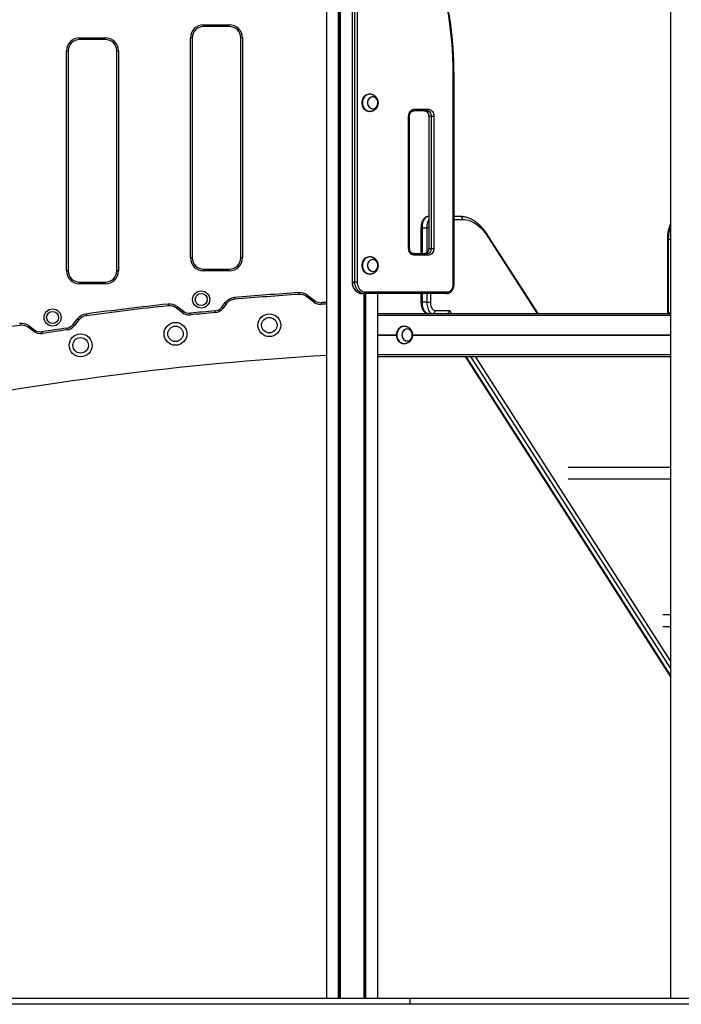
# Model space of a CAD drawing. Units: millimetres. Extents: x 907 to 7993, y 1065 to 11160.
# Drawn here: x 4354 to 5512, y 7584 to 9309 of the extents above; entities that cross this region are included whole.
import ezdxf

# ---------------------------------------------------------------- set-up
doc = ezdxf.new("R2010")
doc.units = ezdxf.units.MM
doc.header["$LTSCALE"] = 50

msp = doc.modelspace()

# ---------------------------------------------------------------- linework, layer by layer
at = {"color": 7, "linetype": 'Continuous', "lineweight": 25}
for p, q in [((4892, 7594.1), (4892, 9636.5)), ((4912.6, 7594.1), (4912.6, 9586.5)), ((4912.8, 7594.1), (4912.8, 9586.4)), ((4914.7, 7594.1), (4914.7, 9586)), ((4914.9, 7594.1), (4914.9, 9586)), ((4915.8, 7594.1), (4915.8, 9586.4)), ((4915.9, 7594.1), (4915.9, 9586.5)), ((5493.4, 9581.7), (5493.4, 7594.1)), ((4936, 9479.1), (4936, 8849.1)), ((4936.4, 9479.1), (4936.4, 8849.1)), ((4940.9, 8849.1), (4940.9, 9479.1)), ((4945, 9479.1), (4945, 8849.1)), ((4676.2, 9299.9), (4721.2, 9299.9)), ((4676.2, 9296.9), (4676.2, 9299.9)), ((4721.2, 9296.9), (4676.2, 9296.9)), ((4721.2, 9296.9), (4721.2, 9299.9)), ((4459.2, 9277.1), (4504.2, 9277.1)), ((4459.2, 9274.1), (4459.2, 9277.1)), ((4504.2, 9274.1), (4459.2, 9274.1)), ((4504.2, 9274.1), (4504.2, 9277.1)), ((4653.2, 8891.9), (4653.2, 9276.9)), ((4656.2, 9276.9), (4653.2, 9276.9)), ((4656.2, 9276.9), (4656.2, 8891.9)), ((4744.2, 9276.9), (4741.2, 9276.9)), ((4741.2, 8891.9), (4741.2, 9276.9)), ((4744.2, 9276.9), (4744.2, 8891.9)), ((4436.2, 8869.1), (4436.2, 9254.1)), ((4439.2, 9254.1), (4436.2, 9254.1)), ((4439.2, 9254.1), (4439.2, 8869.1)), ((4527.2, 9254.1), (4524.2, 9254.1)), ((4524.2, 8869.1), (4524.2, 9254.1)), ((4527.2, 9254.1), (4527.2, 8869.1)), ((5113, 8844.1), (5113, 9213.3)), ((5114.5, 8844.1), (5114.5, 9213.3)), ((4967.3, 9178.3), (4966.3, 9178.3)), ((4966.3, 9148.3), (4967.3, 9148.3)), ((5067.4, 9149.1), (5044, 9149.1)), ((5045.5, 9152.1), (5068.9, 9152.1)), ((5035.1, 8908.1), (5035.1, 9140.1)), ((5036.6, 8908.1), (5036.6, 9140.1)), ((5070.3, 9140.1), (5070.3, 8908.1)), ((5075.2, 9140.1), (5070.7, 9140.1)), ((5070.7, 9140.1), (5070.7, 8908.1)), ((5075.2, 9140.1), (5079.3, 9140.1)), ((5075.2, 8908.1), (5075.2, 9140.1)), ((5079.3, 9140.1), (5079.3, 8908.1)), ((5070.3, 8964.1), (5069.2, 8964.1)), ((5125.1, 8964.1), (5114.5, 8964.1)), ((5056.7, 8944.1), (5056.7, 8899.1)), ((5059.2, 8944.1), (5067, 8944.1)), ((5261.6, 8794.1), (5173.9, 8931)), ((5488, 8924.1), (5488, 8795.6)), ((5489.5, 8924.1), (5489.5, 8795.6)), ((5070.7, 8908.1), (5075.2, 8908.1)), ((5075.2, 8908.1), (5079.3, 8908.1)), ((4656.2, 8891.9), (4653.2, 8891.9)), ((4744.2, 8891.9), (4741.2, 8891.9)), ((4967.3, 8893.3), (4966.3, 8893.3)), ((5044, 8899.1), (5067.4, 8899.1)), ((5068.9, 8896.1), (5045.5, 8896.1)), ((4439.2, 8869.1), (4436.2, 8869.1)), ((4527.2, 8869.1), (4524.2, 8869.1)), ((4676.2, 8868.9), (4676.2, 8871.9)), ((4676.2, 8871.9), (4721.2, 8871.9)), ((4721.2, 8868.9), (4676.2, 8868.9)), ((4721.2, 8868.9), (4721.2, 8871.9)), ((4459.2, 8846.1), (4459.2, 8849.1)), ((4459.2, 8849.1), (4504.2, 8849.1)), ((4504.2, 8846.1), (4504.2, 8849.1)), ((4936.4, 8849.1), (4940.9, 8849.1)), ((4945, 8849.1), (4940.9, 8849.1)), ((4966.3, 8863.3), (4967.3, 8863.3)), ((4504.2, 8846.1), (4459.2, 8846.1)), ((4959.8, 8832.1), (5102.7, 8832.1)), ((4868.4, 8814.4), (4856.8, 8823.5)), ((4858.6, 8825.9), (4870.3, 8816.8)), ((4958.3, 8829.1), (4953.8, 8829.1)), ((4957.1, 7594.1), (4957.1, 8829.1)), ((4957.2, 7594.1), (4957.2, 8829.1)), ((5101.2, 8829.1), (4958.3, 8829.1)), ((4960.2, 7594.1), (4960.2, 8829.1)), ((4960.4, 7594.1), (4960.4, 8829.1)), ((4981, 7594.1), (4981, 8829.1)), ((5056.7, 8829.1), (5056.7, 8814.1)), ((5067, 8814.1), (5059.2, 8814.1)), ((5067, 8814.1), (5073.9, 8814.1)), ((4638.8, 8795.9), (4628.9, 8803.6)), ((4630.8, 8806), (4640.7, 8798.2)), ((4707.8, 8805.3), (4714.1, 8813.3)), ((4716.5, 8811.5), (4710.2, 8803.5)), ((5106.4, 8799.1), (5081.4, 8799.1)), ((4447.7, 8774.9), (4455.5, 8784.7)), ((4457.8, 8782.9), (4450.1, 8773)), ((4981, 8794.1), (4981.1, 8794.1)), ((4981.1, 8791.6), (4981, 8791.6)), ((4981.1, 8794.1), (5493.4, 8794.1)), ((4981.1, 8770.1), (4981.1, 8791.4)), ((4981.1, 8756.9), (4981.1, 8791.1)), ((4379.2, 8762.7), (4368.9, 8770)), ((4370.7, 8772.4), (4380.9, 8765.2)), ((4981, 8772.1), (4981.1, 8772.1)), ((4981, 8769.9), (4981.1, 8769.9)), ((4981.1, 8767.4), (4981, 8767.4)), ((4981, 8763.2), (4981.1, 8763.2)), ((4981.1, 8746), (4981.1, 8767.2)), ((5027.5, 8771.6), (5026.5, 8771.6)), ((4981, 8750), (4981.1, 8750)), ((4981, 8745.8), (4981.1, 8745.8)), ((4981.1, 8756.7), (4981.1, 8756.8)), ((4981.1, 8756.4), (4981.1, 8756.5)), ((4981.1, 8722.1), (4981.1, 8756.3)), ((4981.1, 8743.3), (4981, 8743.3)), ((4981.1, 8721.8), (4981.1, 8743.1)), ((5024.6, 8741.7), (5026.5, 8741.6)), ((5026.5, 8741.6), (5027.5, 8741.6)), ((4981, 8721.6), (4981.1, 8721.6)), ((4981, 8719.1), (4981.1, 8719.1)), ((4981.1, 8719.1), (5493.4, 8719.1)), ((5134, 8719.1), (5493.4, 8157.5)), ((5493.4, 8524.7), (5314.5, 8524.7)), ((5314.5, 8504.7), (5493.4, 8504.7)), ((5493.4, 8266.1), (5480, 8266.1)), ((5480, 8246.1), (5493.4, 8246.1)), ((5037.6, 7594.1), (4144.4, 7594.1)), ((5037.6, 7584.1), (5037.6, 7594.1)), ((6990.8, 7594.1), (5037.6, 7594.1)), ((5037.6, 7584.1), (4144.4, 7584.1)), ((6990.8, 7584.1), (5037.6, 7584.1))]:
    msp.add_line(p, q, dxfattribs=at)
at = {"color": 8, "linetype": 'Continuous', "lineweight": 25}
for p, q in [((5114.5, 9213.3), (5113, 9213.3)), ((5035.1, 9140.1), (5036.6, 9140.1)), ((5070.3, 9140.1), (5070.7, 9140.1)), ((5114.5, 8959.1), (5129.4, 8959.1)), ((5059.2, 8944.1), (5056.7, 8944.1)), ((5059.2, 8899.1), (5059.2, 8944.1)), ((5067, 8944.1), (5067, 8900.7)), ((5070.3, 8944.1), (5067, 8944.1)), ((5174, 8928.4), (5260, 8794.1)), ((5489.5, 8924.1), (5488, 8924.1)), ((5493.4, 8924.1), (5489.5, 8924.1)), ((5035.1, 8908.1), (5036.6, 8908.1)), ((5070.3, 8908.1), (5070.7, 8908.1)), ((4936.4, 8849.1), (4936, 8849.1)), ((5114.5, 8844.1), (5113, 8844.1)), ((4958.1, 7594.1), (4958.1, 8829.1)), ((4958.3, 7594.1), (4958.3, 8829.1)), ((5056.7, 8814.1), (5059.2, 8814.1)), ((5059.2, 8814.1), (5059.2, 8829.1)), ((5067, 8829.1), (5067, 8814.1)), ((5073.9, 8814.1), (5073.9, 8829.1)), ((4981, 8791.4), (4981.1, 8791.4)), ((4981.1, 8791.1), (5493.4, 8791.1)), ((5489.5, 8795.6), (5488, 8795.6)), ((5489.5, 8795.6), (5493.4, 8795.6)), ((4981, 8767.2), (4981.1, 8767.2)), ((4981, 8766.3), (4981.1, 8766.3)), ((4981, 8746.9), (4981.1, 8746.9)), ((4981, 8746), (4981.1, 8746)), ((4981.1, 8756.9), (5013.5, 8756.9)), ((4981.1, 8756.8), (5013.5, 8756.8)), ((4981.1, 8756.7), (5013.5, 8756.7)), ((4981.1, 8756.5), (5013.5, 8756.5)), ((4981.1, 8756.4), (5013.5, 8756.4)), ((4981.1, 8756.3), (5013.5, 8756.3)), ((5042.2, 8756.7), (5493.4, 8756.7)), ((5042.2, 8756.5), (5493.4, 8756.5)), ((5042.3, 8756.9), (5493.4, 8756.9)), ((5042.3, 8756.8), (5493.4, 8756.8)), ((5042.3, 8756.4), (5493.4, 8756.4)), ((5042.3, 8756.3), (5493.4, 8756.3)), ((4981, 8743.1), (4981.1, 8743.1)), ((4981, 8721.8), (4981.1, 8721.8)), ((4981.1, 8722.1), (5493.4, 8722.1)), ((5493.4, 8160.4), (5135.8, 8719.1)), ((5143.6, 8719.1), (5493.4, 8172.6)), ((5493.4, 8185.7), (5152, 8719.1))]:
    msp.add_line(p, q, dxfattribs=at)
at = {"color": 7, "linetype": 'Continuous', "lineweight": 25, "flags": 128}
for points in [[(5113, 9213.3), (5112.9, 9228), (5112.4, 9242.7), (5111.6, 9257.3), (5110.5, 9271.9), (5109, 9286.5), (5107.3, 9301.1), (5105.2, 9315.5), (5102.8, 9330), (5100, 9344.3), (5097, 9358.6), (5093.7, 9372.7), (5090, 9386.8), (5086, 9400.7), (5081.8, 9414.6), (5077.2, 9428.3), (5072.3, 9441.8), (5067.2, 9455.2), (5061.7, 9468.5), (5056, 9481.6)], [(4966.3, 9178.3), (4965.8, 9178.3), (4963.8, 9178.1), (4961.9, 9177.5), (4960, 9176.5), (4958.4, 9175.3), (4956.9, 9173.7), (4955.6, 9172), (4954.6, 9170), (4953.9, 9167.9), (4953.4, 9165.6), (4953.3, 9163.3)], [(4968.9, 9178.2), (4968.7, 9178.2), (4966.8, 9178.3), (4964.8, 9178.1), (4962.9, 9177.5), (4961, 9176.5), (4959.4, 9175.3), (4957.9, 9173.7), (4956.6, 9172), (4955.6, 9170), (4954.9, 9167.9), (4954.4, 9165.6), (4954.3, 9163.3)], [(4953.3, 9163.3), (4953.4, 9161.1), (4953.9, 9158.8), (4954.6, 9156.7), (4955.6, 9154.7), (4956.9, 9152.9), (4958.4, 9151.4), (4960, 9150.2), (4961.9, 9149.2), (4963.8, 9148.6), (4965.8, 9148.4), (4966.3, 9148.3)], [(4954.3, 9163.3), (4954.4, 9161.1), (4954.9, 9158.8), (4955.6, 9156.7), (4956.6, 9154.7), (4957.9, 9152.9), (4959.4, 9151.4), (4961, 9150.2), (4962.9, 9149.2), (4964.8, 9148.6), (4966.8, 9148.4), (4968.7, 9148.4), (4968.9, 9148.5)], [(4963.2, 9163.3), (4963.3, 9161.4), (4963.8, 9159.5), (4964.5, 9157.8), (4965.5, 9156.3), (4966.8, 9155), (4968.2, 9153.9), (4969.8, 9153.2), (4971.4, 9152.9), (4973.1, 9152.9), (4974.7, 9153.2), (4976.3, 9153.9), (4977.7, 9155), (4979, 9156.3), (4980, 9157.8), (4980.7, 9159.5), (4981.2, 9161.4), (4981.3, 9163.3), (4981.2, 9165.3), (4980.7, 9167.1), (4980, 9168.9), (4979, 9170.4), (4977.7, 9171.7), (4976.3, 9172.7), (4974.7, 9173.4), (4973.1, 9173.8), (4971.4, 9173.8), (4969.8, 9173.4), (4968.2, 9172.7), (4966.8, 9171.7), (4965.5, 9170.4), (4964.5, 9168.9), (4963.8, 9167.1), (4963.3, 9165.3), (4963.2, 9163.3)], [(4973.4, 9152.9), (4975.1, 9153.3), (4976.6, 9154.1), (4978, 9155.2), (4979.2, 9156.5), (4980.1, 9158.1), (4980.8, 9159.9), (4981.2, 9161.8), (4981.3, 9163.7), (4981.1, 9165.6), (4980.6, 9167.5), (4979.8, 9169.2), (4978.8, 9170.7), (4977.5, 9171.9), (4976, 9172.9), (4974.4, 9173.5), (4972.8, 9173.8), (4971.1, 9173.8), (4969.5, 9173.3), (4967.9, 9172.6), (4966.5, 9171.5), (4965.3, 9170.1), (4964.4, 9168.5), (4963.7, 9166.8), (4963.3, 9164.9), (4963.2, 9163), (4963.4, 9161), (4963.9, 9159.2), (4964.7, 9157.5), (4965.8, 9156), (4967, 9154.7), (4968.5, 9153.8), (4970.1, 9153.1), (4971.7, 9152.9), (4973.4, 9152.9)], [(5035.1, 9140.1), (5035.3, 9142.2), (5035.7, 9144.2), (5036.5, 9146.1), (5037.5, 9147.8), (5038.8, 9149.3), (5040.3, 9150.5), (5041.9, 9151.4), (5043.7, 9151.9), (5045.5, 9152.1)], [(5045.5, 9152.1), (5045.5, 9151.5), (5045.4, 9150.9), (5045.2, 9150.4), (5045.1, 9150), (5044.8, 9149.6), (5044.6, 9149.3), (5044.3, 9149.1), (5044, 9149.1)], [(5068.9, 9152.1), (5068.8, 9151.5), (5068.8, 9150.9), (5068.6, 9150.4), (5068.4, 9150), (5068.2, 9149.6), (5068, 9149.3), (5067.7, 9149.1), (5067.4, 9149.1)], [(5068.9, 9152.1), (5070.7, 9151.9), (5072.4, 9151.4), (5074.1, 9150.5), (5075.6, 9149.3), (5076.8, 9147.8), (5077.9, 9146.1), (5078.6, 9144.2), (5079.1, 9142.2), (5079.3, 9140.1)], [(5059.2, 8944.1), (5059.3, 8946.9), (5059.6, 8949.7), (5060.1, 8952.4), (5060.8, 8954.9), (5061.7, 8957.2), (5062.7, 8959.2), (5063.8, 8960.9), (5065.1, 8962.3), (5066.4, 8963.3), (5067.8, 8963.9), (5069.2, 8964.1)], [(5129.4, 8959.1), (5133.1, 8958.9), (5136.8, 8958.3), (5140.5, 8957.4), (5144.1, 8956.1), (5147.7, 8954.4), (5151.2, 8952.3), (5154.7, 8949.9), (5158.2, 8947.2), (5161.5, 8944.1), (5164.8, 8940.6), (5168, 8936.9), (5171.1, 8932.8), (5174, 8928.4)], [(5045.5, 8896.1), (5043.7, 8896.3), (5041.9, 8896.8), (5040.3, 8897.7), (5038.8, 8898.9), (5037.5, 8900.4), (5036.5, 8902.1), (5035.7, 8904), (5035.3, 8906), (5035.1, 8908.1)], [(5079.3, 8908.1), (5079.1, 8906), (5078.6, 8904), (5077.9, 8902.1), (5076.8, 8900.4), (5075.6, 8898.9), (5074.1, 8897.7), (5072.4, 8896.8), (5070.7, 8896.3), (5068.9, 8896.1)], [(4966.3, 8893.3), (4965.8, 8893.3), (4963.8, 8893.1), (4961.9, 8892.5), (4960, 8891.5), (4958.4, 8890.3), (4956.9, 8888.7), (4955.6, 8887), (4954.6, 8885), (4953.9, 8882.9), (4953.4, 8880.6), (4953.3, 8878.3)], [(4968.9, 8893.2), (4968.7, 8893.2), (4966.8, 8893.3), (4964.8, 8893.1), (4962.9, 8892.5), (4961, 8891.5), (4959.4, 8890.3), (4957.9, 8888.7), (4956.6, 8887), (4955.6, 8885), (4954.9, 8882.9), (4954.4, 8880.6), (4954.3, 8878.3)], [(4963.2, 8878.3), (4963.3, 8876.4), (4963.8, 8874.5), (4964.5, 8872.8), (4965.5, 8871.3), (4966.8, 8870), (4968.2, 8868.9), (4969.8, 8868.2), (4971.4, 8867.9), (4973.1, 8867.9), (4974.7, 8868.2), (4976.3, 8868.9), (4977.7, 8870), (4979, 8871.3), (4980, 8872.8), (4980.7, 8874.5), (4981.2, 8876.4), (4981.3, 8878.3), (4981.2, 8880.3), (4980.7, 8882.1), (4980, 8883.9), (4979, 8885.4), (4977.7, 8886.7), (4976.3, 8887.7), (4974.7, 8888.4), (4973.1, 8888.8), (4971.4, 8888.8), (4969.8, 8888.4), (4968.2, 8887.7), (4966.8, 8886.7), (4965.5, 8885.4), (4964.5, 8883.9), (4963.8, 8882.1), (4963.3, 8880.3), (4963.2, 8878.3)], [(4973.4, 8867.9), (4975.1, 8868.3), (4976.6, 8869.1), (4978, 8870.2), (4979.2, 8871.5), (4980.1, 8873.1), (4980.8, 8874.9), (4981.2, 8876.8), (4981.3, 8878.7), (4981.1, 8880.6), (4980.6, 8882.5), (4979.8, 8884.2), (4978.8, 8885.7), (4977.5, 8886.9), (4976, 8887.9), (4974.4, 8888.5), (4972.8, 8888.8), (4971.1, 8888.8), (4969.5, 8888.3), (4967.9, 8887.6), (4966.5, 8886.5), (4965.3, 8885.1), (4964.4, 8883.5), (4963.7, 8881.8), (4963.3, 8879.9), (4963.2, 8878), (4963.4, 8876), (4963.9, 8874.2), (4964.7, 8872.5), (4965.8, 8871), (4967, 8869.7), (4968.5, 8868.8), (4970.1, 8868.1), (4971.7, 8867.9), (4973.4, 8867.9)], [(5044, 8899.1), (5044.3, 8899), (5044.6, 8898.9), (5044.8, 8898.6), (5045.1, 8898.2), (5045.2, 8897.8), (5045.4, 8897.2), (5045.5, 8896.7), (5045.5, 8896.1)], [(5067.4, 8899.1), (5067.7, 8899), (5068, 8898.9), (5068.2, 8898.6), (5068.4, 8898.2), (5068.6, 8897.8), (5068.8, 8897.2), (5068.8, 8896.7), (5068.9, 8896.1)], [(4953.3, 8878.3), (4953.4, 8876.1), (4953.9, 8873.8), (4954.6, 8871.7), (4955.6, 8869.7), (4956.9, 8867.9), (4958.4, 8866.4), (4960, 8865.2), (4961.9, 8864.2), (4963.8, 8863.6), (4965.8, 8863.4), (4966.3, 8863.3)], [(4954.3, 8878.3), (4954.4, 8876.1), (4954.9, 8873.8), (4955.6, 8871.7), (4956.6, 8869.7), (4957.9, 8867.9), (4959.4, 8866.4), (4961, 8865.2), (4962.9, 8864.2), (4964.8, 8863.6), (4966.8, 8863.4), (4968.7, 8863.4), (4968.9, 8863.5)], [(4936.4, 8849.1), (4936.6, 8846.2), (4937.1, 8843.5), (4938, 8840.8), (4939.2, 8838.3), (4940.7, 8836), (4942.4, 8834), (4944.4, 8832.3), (4946.6, 8830.9), (4948.9, 8829.9), (4951.3, 8829.3), (4953.8, 8829.1)], [(4958.3, 8829.1), (4955.8, 8829.3), (4953.4, 8829.9), (4951.1, 8830.9), (4948.9, 8832.3), (4946.9, 8834), (4945.2, 8836), (4943.7, 8838.3), (4942.5, 8840.8), (4941.6, 8843.5), (4941.1, 8846.2), (4940.9, 8849.1)], [(4945, 8849.1), (4945.2, 8846.4), (4945.8, 8843.8), (4946.6, 8841.4), (4947.8, 8839.1), (4949.3, 8837.1), (4951.1, 8835.3), (4953.1, 8833.9), (4955.2, 8832.9), (4957.5, 8832.3), (4959.8, 8832.1)], [(4958.3, 8829.1), (4958.5, 8829.1), (4958.8, 8829.3), (4959.1, 8829.6), (4959.3, 8830), (4959.5, 8830.4), (4959.6, 8830.9), (4959.7, 8831.5), (4959.8, 8832.1)], [(5101.2, 8829.1), (5101.4, 8829.1), (5101.7, 8829.3), (5102, 8829.6), (5102.2, 8830), (5102.4, 8830.4), (5102.5, 8830.9), (5102.6, 8831.5), (5102.7, 8832.1)], [(5102.7, 8832.1), (5104.5, 8832.3), (5106.2, 8832.8), (5107.8, 8833.7), (5109.3, 8834.9), (5110.6, 8836.4), (5111.7, 8838.1), (5112.4, 8840), (5112.9, 8842), (5113, 8844.1)], [(4730.2, 8822.1), (4730.3, 8821.5), (4730.3, 8820.9), (4730.4, 8820.4), (4730.4, 8820), (4730.4, 8819.6), (4730.5, 8819.3), (4730.5, 8819.1), (4730.5, 8819.1)], [(4842.9, 8830.7), (4842.9, 8830.2), (4843, 8829.6), (4843, 8829.1), (4843, 8828.6), (4843, 8828.2), (4843.1, 8828), (4843.1, 8827.8), (4843.1, 8827.7)], [(4858.6, 8825.9), (4858.2, 8825.4), (4857.9, 8825), (4857.6, 8824.6), (4857.3, 8824.2), (4857.1, 8823.9), (4856.9, 8823.7), (4856.8, 8823.6), (4856.8, 8823.5)], [(4870.3, 8816.8), (4869.9, 8816.3), (4869.6, 8815.8), (4869.2, 8815.4), (4869, 8815.1), (4868.7, 8814.8), (4868.6, 8814.6), (4868.4, 8814.4), (4868.4, 8814.4)], [(5069.2, 8794.1), (5067.8, 8794.3), (5066.4, 8794.9), (5065.1, 8795.9), (5063.8, 8797.3), (5062.7, 8799), (5061.7, 8801), (5060.8, 8803.3), (5060.1, 8805.8), (5059.6, 8808.5), (5059.3, 8811.2), (5059.2, 8814.1)], [(5067, 8814.1), (5067.1, 8811.2), (5067.4, 8808.5), (5067.9, 8805.8), (5068.6, 8803.3), (5069.5, 8801), (5070.5, 8799), (5071.6, 8797.3), (5072.9, 8795.9), (5074.2, 8794.9), (5075.6, 8794.3), (5077, 8794.1)], [(5081.4, 8799.1), (5080.2, 8799.3), (5079.1, 8799.8), (5078, 8800.7), (5077, 8802), (5076.1, 8803.5), (5075.3, 8805.3), (5074.7, 8807.3), (5074.2, 8809.5), (5074, 8811.7), (5073.9, 8814.1)], [(4614.1, 8810.7), (4614.2, 8810.2), (4614.2, 8809.6), (4614.3, 8809.1), (4614.3, 8808.6), (4614.4, 8808.3), (4614.4, 8808), (4614.4, 8807.8), (4614.4, 8807.8)], [(4630.8, 8806), (4630.4, 8805.5), (4630.1, 8805.1), (4629.8, 8804.7), (4629.5, 8804.3), (4629.2, 8804), (4629.1, 8803.8), (4629, 8803.7), (4628.9, 8803.6)], [(4640.7, 8798.2), (4640.3, 8797.8), (4640, 8797.3), (4639.6, 8796.9), (4639.4, 8796.6), (4639.1, 8796.3), (4639, 8796), (4638.9, 8795.9), (4638.8, 8795.9)], [(4696, 8798.9), (4696.1, 8798.3), (4696.1, 8797.8), (4696.2, 8797.2), (4696.2, 8796.8), (4696.3, 8796.4), (4696.3, 8796.1), (4696.3, 8796), (4696.3, 8795.9)], [(4707.8, 8805.3), (4708.3, 8805), (4708.7, 8804.6), (4709.1, 8804.3), (4709.5, 8804), (4709.8, 8803.8), (4710, 8803.6), (4710.2, 8803.5), (4710.2, 8803.5)], [(4714.1, 8813.3), (4714.6, 8813), (4715, 8812.6), (4715.4, 8812.3), (4715.8, 8812), (4716.1, 8811.8), (4716.3, 8811.6), (4716.4, 8811.5), (4716.5, 8811.5)], [(4881.8, 8813.2), (4881.8, 8812.6), (4881.8, 8812), (4881.9, 8811.5), (4881.9, 8811), (4881.9, 8810.7), (4881.9, 8810.4), (4881.9, 8810.2), (4881.9, 8810.2)], [(4455.5, 8784.7), (4455.9, 8784.4), (4456.4, 8784), (4456.8, 8783.7), (4457.1, 8783.4), (4457.4, 8783.2), (4457.7, 8783), (4457.8, 8782.9), (4457.8, 8782.9)], [(4470.5, 8793.3), (4470.6, 8792.8), (4470.7, 8792.2), (4470.7, 8791.7), (4470.8, 8791.2), (4470.9, 8790.9), (4470.9, 8790.6), (4470.9, 8790.4), (4470.9, 8790.4)], [(4652.9, 8794.7), (4652.9, 8794.1), (4653, 8793.5), (4653, 8793), (4653.1, 8792.6), (4653.1, 8792.2), (4653.2, 8791.9), (4653.2, 8791.8), (4653.2, 8791.7)], [(4368.9, 8770), (4369, 8770), (4369, 8770.2), (4369.2, 8770.4), (4369.4, 8770.7), (4369.7, 8771.1), (4370, 8771.5), (4370.3, 8772), (4370.7, 8772.4)], [(4380.9, 8765.2), (4380.6, 8764.7), (4380.2, 8764.2), (4379.9, 8763.8), (4379.7, 8763.4), (4379.5, 8763.1), (4379.3, 8762.9), (4379.2, 8762.8), (4379.2, 8762.7)], [(4393.3, 8762.2), (4393.3, 8761.6), (4393.4, 8761.1), (4393.5, 8760.6), (4393.6, 8760.1), (4393.6, 8759.7), (4393.7, 8759.5), (4393.7, 8759.3), (4393.7, 8759.2)], [(4436.7, 8768.5), (4436.8, 8767.9), (4436.9, 8767.4), (4437, 8766.9), (4437, 8766.4), (4437.1, 8766), (4437.1, 8765.8), (4437.1, 8765.6), (4437.1, 8765.5)], [(4447.7, 8774.9), (4448.2, 8774.5), (4448.6, 8774.1), (4449, 8773.8), (4449.4, 8773.5), (4449.7, 8773.3), (4449.9, 8773.1), (4450, 8773), (4450.1, 8773)], [(5026.5, 8771.6), (5025.3, 8771.5), (5023.4, 8771.2), (5021.5, 8770.4), (5019.7, 8769.4), (5018.1, 8768.1), (5016.7, 8766.5), (5015.5, 8764.6), (5014.6, 8762.6), (5013.9, 8760.4), (5013.5, 8758.2), (5013.5, 8755.9), (5013.7, 8753.6), (5014.3, 8751.4), (5015.1, 8749.3), (5016.2, 8747.4), (5017.5, 8745.7), (5019.1, 8744.2), (5020.8, 8743.1), (5022.7, 8742.2), (5024.6, 8741.7)], [(5029.1, 8771.5), (5028.3, 8771.6), (5026.3, 8771.5), (5024.4, 8771.2), (5022.5, 8770.4), (5020.7, 8769.4), (5019.1, 8768.1), (5017.7, 8766.5), (5016.5, 8764.6), (5015.6, 8762.6), (5014.9, 8760.4), (5014.5, 8758.2), (5014.5, 8755.9), (5014.7, 8753.6), (5015.3, 8751.4), (5016.1, 8749.3), (5017.2, 8747.4), (5018.5, 8745.7), (5020.1, 8744.2), (5021.8, 8743.1), (5023.7, 8742.2), (5025.6, 8741.7)], [(5031.2, 8746.2), (5032.8, 8746.1), (5034.5, 8746.4), (5036.1, 8747), (5037.6, 8747.9), (5038.9, 8749.1), (5039.9, 8750.6), (5040.8, 8752.3), (5041.3, 8754.1), (5041.5, 8756.1), (5041.5, 8758), (5041.1, 8759.9), (5040.4, 8761.7), (5039.5, 8763.3), (5038.3, 8764.6), (5036.9, 8765.7), (5035.4, 8766.5), (5033.8, 8767), (5032.1, 8767.1), (5030.4, 8766.8), (5028.8, 8766.2), (5027.4, 8765.3), (5026.1, 8764), (5025, 8762.6), (5024.2, 8760.9), (5023.6, 8759), (5023.4, 8757.1), (5023.5, 8755.2), (5023.8, 8753.3), (5024.5, 8751.5), (5025.4, 8749.9), (5026.6, 8748.5), (5028, 8747.4), (5029.5, 8746.7), (5031.2, 8746.2)], [(5041.6, 8756.4), (5041.4, 8758.4), (5041, 8760.2), (5040.3, 8762), (5039.3, 8763.5), (5038.1, 8764.9), (5036.6, 8765.9), (5035.1, 8766.6), (5033.4, 8767), (5031.8, 8767.1), (5030.1, 8766.7), (5028.5, 8766.1), (5027.1, 8765.1), (5025.8, 8763.8), (5024.8, 8762.3), (5024, 8760.5), (5023.6, 8758.7), (5023.4, 8756.8), (5023.5, 8754.8), (5023.9, 8752.9), (5024.7, 8751.2), (5025.6, 8749.6), (5026.9, 8748.3), (5028.3, 8747.3), (5029.8, 8746.5), (5031.5, 8746.2), (5033.2, 8746.1), (5034.8, 8746.4), (5036.4, 8747.1), (5037.8, 8748.1), (5039.1, 8749.4), (5040.1, 8750.9), (5040.9, 8752.6), (5041.4, 8754.5), (5041.6, 8756.4)], [(5025.6, 8741.7), (5027.6, 8741.6), (5029.1, 8741.7)]]:
    msp.add_lwpolyline(points, dxfattribs=at)
at = {"color": 8, "linetype": 'Continuous', "lineweight": 25, "flags": 128}
msp.add_lwpolyline([(5110.1, 8794.1), (5110.1, 8794.2), (5109.7, 8795.5), (5109.2, 8796.7), (5108.6, 8797.7), (5107.9, 8798.5), (5107.1, 8798.9), (5106.4, 8799.1)], dxfattribs=at)
at = {"color": 7, "linetype": 'Continuous', "lineweight": 25}
for centre, radius in [((4672, 8818.7), 15), ((4672, 8818.7), 10.5), ((4411.8, 8787.2), 15), ((4411.8, 8787.2), 10.5), ((4791.2, 8773.7), 20), ((4791.2, 8773.7), 13.5), ((4627, 8758.6), 20), ((4627, 8758.6), 13.5), ((4460.9, 8738.4), 20), ((4460.9, 8738.4), 13.5)]:
    msp.add_circle(centre, radius, dxfattribs=at)
for centre, radius, start, end in [((5217.2, 4018.2), 5500, 93.3898, 109.0987), ((4676.2, 9276.9), 23, 90, 180), ((4676.2, 9276.9), 20, 90, 180), ((4721.2, 9276.9), 23, 0, 90), ((4721.2, 9276.9), 20, 0, 90), ((4459.2, 9254.1), 23, 90, 180), ((4459.2, 9254.1), 20, 90, 180), ((4504.2, 9254.1), 23, 0, 90), ((4504.2, 9254.1), 20, 0, 90), ((5062.2, 9140.7), 8.46, 356.1878, 85.5994), ((5066.7, 9140.7), 8.46, 356.1879, 85.5993), ((5124.7, 8959.4), 4.7, 356.1893, 85.5976), ((5062.2, 8907.5), 8.46, 274.4022, 3.8113), ((5066.7, 8907.5), 8.46, 274.4023, 3.8113), ((4676.2, 8891.9), 23, 180, 270), ((4676.2, 8891.9), 20, 180, 270), ((4721.2, 8891.9), 23, 270, 0), ((4721.2, 8891.9), 20, 270, 0), ((4459.2, 8869.1), 23, 180, 270), ((4459.2, 8869.1), 20, 180, 270), ((4504.2, 8869.1), 23, 270, 0), ((4504.2, 8869.1), 20, 270, 0), ((4732.2, 8799.2), 23, 94.9777, 141.9101), ((4732.2, 8799.2), 20, 94.9777, 141.9101), ((5217.2, 3230.2), 5613, 93.8243, 94.9777), ((5217.2, 3230.2), 5610, 93.8243, 94.9777), ((4844.4, 8807.8), 23, 51.9101, 93.8243), ((4844.4, 8807.8), 20, 51.9101, 93.8243), ((4880.7, 8830.1), 20, 231.9101, 273.4388), ((4880.7, 8830.1), 17, 231.9101, 273.4388), ((5217.2, 3230.2), 5613, 96.1685, 97.6451), ((5217.2, 3230.2), 5610, 96.1685, 97.6451), ((4616.6, 8787.9), 23, 51.9101, 96.1685), ((4616.6, 8787.9), 20, 51.9101, 96.1685), ((4651.2, 8811.6), 17, 231.9101, 275.7915), ((5217.2, 3230.2), 5593, 95.3471, 95.7915), ((4694.5, 8815.8), 17, 275.3471, 321.9101), ((4694.5, 8815.8), 20, 275.3471, 321.9101), ((5217.2, 3230.2), 5590, 93.3351, 93.4388), ((5076.7, 8798.8), 4.7, 274.4002, 3.8129), ((5101.7, 8798.8), 4.7, 274.4002, 3.8129), ((4473.6, 8770.5), 23, 97.6451, 141.9101), ((4473.6, 8770.5), 20, 97.6451, 141.9101), ((4651.2, 8811.6), 20, 231.9101, 275.7915), ((5217.2, 3230.2), 5590, 95.3471, 95.7915), ((5491, 8795.6), 3, 180, 210), ((5217.2, 3230.2), 5610, 98.849, 100.3386), ((4357.3, 8753.7), 23, 54.5945, 98.849), ((4357.3, 8753.7), 20, 54.5945, 98.849), ((4390.7, 8779), 20, 234.5945, 278.472), ((4390.7, 8779), 17, 234.5945, 278.472), ((5217.2, 3230.2), 5593, 98.0221, 98.472), ((5217.2, 3230.2), 5590, 98.0221, 98.472), ((4434.3, 8785.3), 17, 278.0221, 321.9101), ((4434.3, 8785.3), 20, 278.0221, 321.9101), ((5217.2, 3230.4), 5500, 93.3898, 109.0987)]:
    msp.add_arc(centre, radius, start, end, dxfattribs=at)
at = {"color": 8, "linetype": 'Continuous', "lineweight": 25}
for centre, radius, start, end in [((5217.2, 4018.2), 5497, 93.3916, 109.1095), ((5098.5, 8944.9), 31.5, 153.7794, 181.4683), ((5559.7, 8924.8), 70.2, 160.863, 180.5402), ((5171.4, 8929.6), 2.94, 335.216, 29.8595), ((5217.2, 3230.2), 5593, 93.3333, 93.4388), ((5495, 8795.6), 5.44, 179.6297, 195.6291)]:
    msp.add_arc(centre, radius, start, end, dxfattribs=at)
at = {"color": 7, "linetype": 'Continuous', "lineweight": 25}
for centre, major_axis, start_param, end_param in [((4981.1, 8791.1), (0, 3), 4.712389, 6.283185), ((4981.1, 8791.4), (0, 0.2), 4.712389, 6.283185), ((4981.1, 8770.1), (0, 0.2), 3.141593, 4.712389), ((4981.1, 8767.2), (0, 0.2), 4.712389, 6.283185), ((4981.1, 8756.9), (0, 0.2), 4.171337, 4.712389), ((4981.1, 8756.6), (0, 0.2), 1.029744, 2.111848), ((4981.1, 8756.3), (0, 0.2), 4.712389, 5.253441), ((4981.1, 8746), (0, 0.2), 3.141593, 4.712389), ((4981.1, 8743.1), (0, 0.2), 4.712389, 6.283185), ((4981.1, 8722.1), (0, 3), 3.141593, 4.712389), ((4981.1, 8721.8), (0, 0.2), 3.141593, 4.712389)]:
    msp.add_ellipse(centre, major_axis=major_axis, ratio=0.019954, start_param=start_param, end_param=end_param, dxfattribs=at)
for points, knots in [([(5114.5, 9213.3), (5114.5, 9215.7), (5114.5, 9222.6), (5114.3, 9234), (5113.7, 9247.6), (5112.9, 9261.1), (5111.8, 9274.6), (5110.4, 9288.1), (5108.8, 9301.5), (5106.8, 9314.9), (5104.7, 9328.2), (5102.2, 9341.5), (5099.5, 9354.7), (5096.5, 9367.8), (5093.2, 9380.8), (5089.7, 9393.8), (5086, 9406.6), (5081.9, 9419.3), (5077.6, 9432), (5073.1, 9444.5), (5068.3, 9456.9), (5063.3, 9468.9), (5059.6, 9477.5), (5057.5, 9482.1), (5057.2, 9482.8)], [0, 0, 0, 0, 0.0255115, 0.0739062, 0.1223017, 0.1706968, 0.2190921, 0.2674873, 0.3158827, 0.3642781, 0.4126732, 0.4610682, 0.5094634, 0.5578582, 0.6062529, 0.6546478, 0.7030423, 0.7514363, 0.7998304, 0.8482246, 0.8966183, 0.9450114, 0.9908569, 1, 1, 1, 1]), ([(4982.1, 9163.3), (4982, 9164.1), (4982, 9165.2), (4981.7, 9166.7), (4981.4, 9168), (4980.8, 9169.5), (4980.1, 9171), (4979.1, 9172.4), (4977.9, 9173.8), (4976.6, 9175), (4975.1, 9176.1), (4973.6, 9176.9), (4972, 9177.5), (4970.6, 9177.9), (4969.6, 9178.1), (4969.1, 9178.2), (4968.9, 9178.2), (4968.9, 9178.2)], [0, 0, 0, 0, 0.102916, 0.144482, 0.213479, 0.285173, 0.361943, 0.441773, 0.52364, 0.606604, 0.689711, 0.771694, 0.850228, 0.920121, 0.964738, 0.996008, 1, 1, 1, 1]), ([(4968.9, 9148.5), (4969.1, 9148.5), (4969.5, 9148.5), (4970.4, 9148.7), (4971.6, 9149), (4973.2, 9149.6), (4974.9, 9150.5), (4976.6, 9151.6), (4978, 9152.9), (4979.3, 9154.5), (4980.3, 9156.1), (4981.1, 9157.8), (4981.6, 9159.3), (4981.9, 9160.7), (4982, 9162), (4982.1, 9162.9), (4982.1, 9163.3)], [0, 0, 0, 0, 0.031746, 0.070724, 0.129151, 0.212074, 0.299949, 0.389585, 0.479694, 0.569629, 0.658516, 0.744158, 0.819405, 0.875418, 0.938727, 1, 1, 1, 1]), ([(5036.6, 9140.1), (5036.6, 9140.4), (5036.6, 9141.2), (5036.8, 9142.5), (5037.3, 9144.1), (5038, 9145.5), (5038.9, 9146.7), (5040, 9147.7), (5041.2, 9148.5), (5042.5, 9148.9), (5043.4, 9149.1), (5043.9, 9149.1), (5044, 9149.1)], [0, 0, 0, 0, 0.054904, 0.168789, 0.282661, 0.39654, 0.51068, 0.62552, 0.741735, 0.860176, 0.97793, 1, 1, 1, 1]), ([(5062.9, 9149.1), (5063.1, 9149.1), (5063.7, 9149.1), (5064.8, 9148.8), (5066.1, 9148.2), (5067.3, 9147.3), (5068.4, 9146.2), (5069.2, 9144.8), (5069.8, 9143.3), (5070.2, 9141.7), (5070.2, 9140.6), (5070.3, 9140.1)], [0, 0, 0, 0, 0.053542, 0.178455, 0.302245, 0.423299, 0.541734, 0.658312, 0.773747, 0.888504, 1, 1, 1, 1]), ([(5069.2, 8964.1), (5068.8, 8964.1), (5067.8, 8964), (5066.3, 8963.6), (5064.8, 8963), (5063.4, 8962), (5062.1, 8960.8), (5060.9, 8959.4), (5059.8, 8957.6), (5058.8, 8955.6), (5058.1, 8953.5), (5057.5, 8951.2), (5057, 8948.7), (5056.8, 8946.4), (5056.8, 8944.8), (5056.7, 8944.1)], [0, 0, 0, 0, 0.055814, 0.124873, 0.194002, 0.264879, 0.339009, 0.417431, 0.500113, 0.585642, 0.671863, 0.757466, 0.842268, 0.926437, 1, 1, 1, 1]), ([(5173.9, 8931), (5173.4, 8931.8), (5172, 8934), (5169.6, 8937.4), (5166.6, 8941.3), (5163.5, 8944.8), (5160.3, 8948.1), (5157, 8951.1), (5153.6, 8953.8), (5150.2, 8956.2), (5146.7, 8958.3), (5143.2, 8960.1), (5139.6, 8961.6), (5136, 8962.7), (5132.4, 8963.5), (5128.7, 8964), (5126.3, 8964.1), (5125.1, 8964.1)], [0, 0, 0, 0, 0.036791, 0.106741, 0.176711, 0.246652, 0.316522, 0.386265, 0.455815, 0.525097, 0.594036, 0.662564, 0.730632, 0.798226, 0.86537, 0.932131, 1, 1, 1, 1]), ([(5493.4, 8950.8), (5493.3, 8950.7), (5492.8, 8949.6), (5492, 8947.6), (5490.9, 8944.6), (5490.1, 8941.4), (5489.3, 8938.2), (5488.8, 8934.8), (5488.3, 8931.3), (5488.1, 8927.8), (5488, 8925.3), (5488, 8924.1)], [0, 0, 0, 0, 0.022215, 0.144617, 0.266708, 0.388474, 0.509941, 0.631166, 0.752201, 0.873105, 1, 1, 1, 1]), ([(5044, 8899.1), (5043.8, 8899.1), (5043.1, 8899.1), (5042, 8899.4), (5040.7, 8900), (5039.5, 8900.9), (5038.5, 8902), (5037.7, 8903.3), (5037.1, 8904.8), (5036.7, 8906.4), (5036.6, 8907.5), (5036.6, 8908.1)], [0, 0, 0, 0, 0.0535422, 0.178455, 0.3022462, 0.4233003, 0.5417345, 0.6583122, 0.7737471, 0.8885038, 1, 1, 1, 1]), ([(5070.3, 8908.1), (5070.3, 8907.8), (5070.2, 8907), (5070, 8905.6), (5069.5, 8904.1), (5068.8, 8902.7), (5067.9, 8901.5), (5066.9, 8900.5), (5065.7, 8899.7), (5064.4, 8899.2), (5063.5, 8899.1), (5063, 8899.1), (5062.9, 8899.1)], [0, 0, 0, 0, 0.054904, 0.168789, 0.282668, 0.39654, 0.510681, 0.625519, 0.741735, 0.860176, 0.977931, 1, 1, 1, 1]), ([(4982.1, 8878.3), (4982, 8879.1), (4982, 8880.2), (4981.7, 8881.7), (4981.4, 8883), (4980.8, 8884.5), (4980.1, 8886), (4979.1, 8887.4), (4977.9, 8888.8), (4976.6, 8890), (4975.1, 8891.1), (4973.6, 8891.9), (4972, 8892.5), (4970.6, 8892.9), (4969.6, 8893.1), (4969.1, 8893.2), (4968.9, 8893.2), (4968.9, 8893.2)], [0, 0, 0, 0, 0.102916, 0.144482, 0.213479, 0.285169, 0.361943, 0.441769, 0.52364, 0.606605, 0.689711, 0.771694, 0.850227, 0.920121, 0.964738, 0.996008, 1, 1, 1, 1]), ([(4968.9, 8863.5), (4969.1, 8863.5), (4969.5, 8863.5), (4970.4, 8863.7), (4971.6, 8864), (4973.2, 8864.6), (4974.9, 8865.5), (4976.6, 8866.6), (4978, 8867.9), (4979.3, 8869.5), (4980.3, 8871.1), (4981.1, 8872.8), (4981.6, 8874.3), (4981.9, 8875.7), (4982, 8877), (4982.1, 8877.9), (4982.1, 8878.3)], [0, 0, 0, 0, 0.031746, 0.070723, 0.129151, 0.212074, 0.299949, 0.389585, 0.479694, 0.569624, 0.658516, 0.744158, 0.819406, 0.875418, 0.938727, 1, 1, 1, 1]), ([(4936, 8849.1), (4936, 8848.6), (4936.1, 8847.3), (4936.3, 8845.2), (4936.9, 8842.7), (4937.8, 8840.4), (4938.9, 8838.1), (4940.2, 8836.1), (4941.8, 8834.3), (4943.5, 8832.7), (4945.5, 8831.4), (4947.5, 8830.3), (4949.7, 8829.6), (4951.8, 8829.2), (4953.1, 8829.1), (4953.8, 8829.1)], [0, 0, 0, 0, 0.045064, 0.126306, 0.207621, 0.28895, 0.370254, 0.451485, 0.53258, 0.613463, 0.694065, 0.774326, 0.854222, 0.933777, 1, 1, 1, 1]), ([(5101.2, 8829.1), (5101.5, 8829.1), (5102.6, 8829.1), (5104.3, 8829.4), (5106.1, 8830.1), (5107.9, 8831), (5109.5, 8832.3), (5110.9, 8833.7), (5112.1, 8835.4), (5113.1, 8837.3), (5113.9, 8839.3), (5114.4, 8841.4), (5114.5, 8843), (5114.5, 8843.9), (5114.5, 8844.1)], [0, 0, 0, 0, 0.055162, 0.146166, 0.237184, 0.328405, 0.420018, 0.512127, 0.604754, 0.697846, 0.791325, 0.885108, 0.9744, 1, 1, 1, 1]), ([(5056.7, 8814.1), (5056.7, 8813.6), (5056.8, 8812.4), (5056.9, 8810.3), (5057.3, 8807.9), (5057.8, 8805.5), (5058.5, 8803.3), (5059.5, 8801.2), (5060.5, 8799.3), (5061.8, 8797.7), (5063.1, 8796.4), (5064.5, 8795.4), (5066, 8794.7), (5067.6, 8794.2), (5068.7, 8794.1), (5069.2, 8794.1)], [0, 0, 0, 0, 0.044916, 0.128761, 0.212993, 0.297929, 0.383954, 0.471452, 0.56061, 0.641461, 0.718404, 0.791126, 0.860494, 0.927711, 1, 1, 1, 1]), ([(5042.3, 8756.6), (5042.3, 8757.3), (5042.2, 8758.4), (5041.9, 8759.9), (5041.6, 8761.2), (5041, 8762.7), (5040.3, 8764.2), (5039.3, 8765.7), (5038.2, 8767), (5036.8, 8768.3), (5035.3, 8769.3), (5033.8, 8770.2), (5032.2, 8770.8), (5030.8, 8771.2), (5029.8, 8771.4), (5029.3, 8771.4), (5029.1, 8771.5), (5029.1, 8771.5)], [0, 0, 0, 0, 0.102916, 0.144482, 0.213479, 0.285169, 0.361943, 0.441769, 0.52364, 0.606605, 0.689711, 0.771694, 0.850227, 0.920122, 0.964738, 0.996009, 1, 1, 1, 1]), ([(5029.1, 8741.7), (5029.3, 8741.7), (5029.7, 8741.8), (5030.6, 8742), (5031.9, 8742.3), (5033.4, 8742.9), (5035.1, 8743.7), (5036.8, 8744.8), (5038.2, 8746.2), (5039.5, 8747.7), (5040.5, 8749.3), (5041.3, 8751), (5041.8, 8752.5), (5042.1, 8753.9), (5042.3, 8755.2), (5042.3, 8756.1), (5042.3, 8756.6)], [0, 0, 0, 0, 0.031745, 0.070722, 0.12915, 0.212073, 0.299949, 0.389584, 0.479694, 0.569624, 0.658512, 0.744158, 0.819406, 0.875418, 0.938727, 1, 1, 1, 1])]:
    msp.add_open_spline(points, degree=3, knots=knots, dxfattribs=at)

doc.saveas('drawing.dxf')
